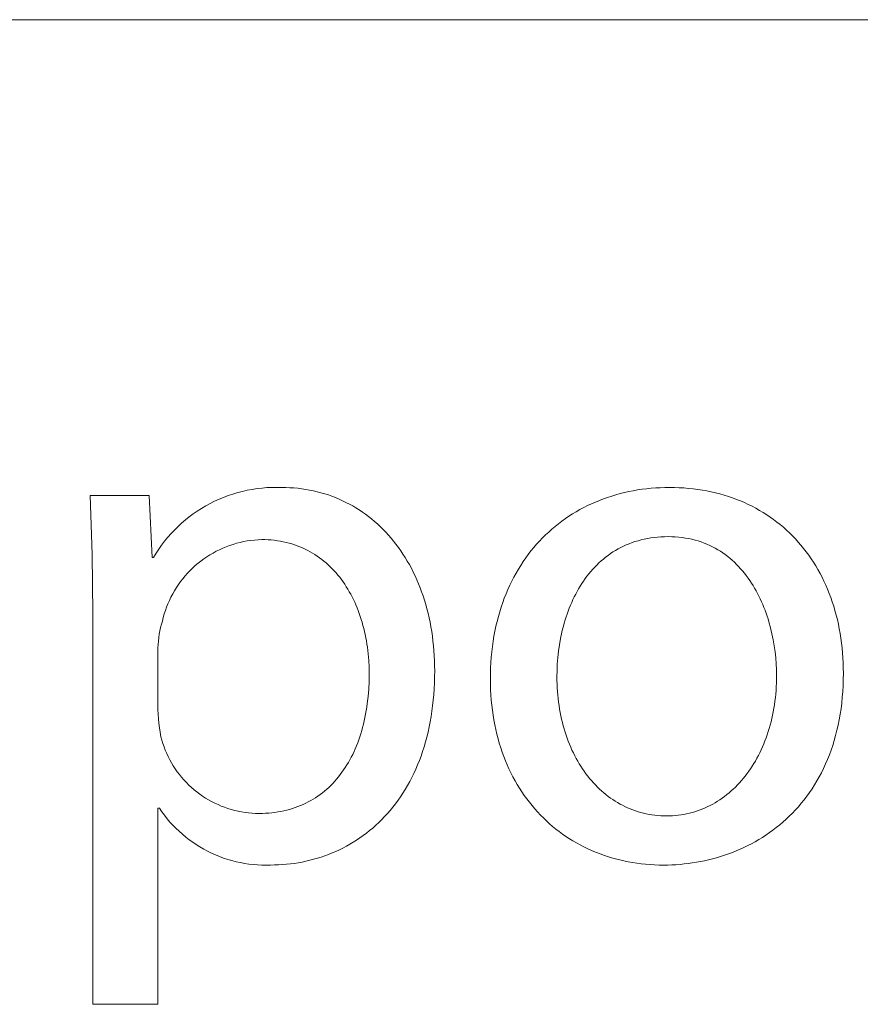
# Model space of a CAD drawing. Units: millimetres. Extents: x -11859 to -7829, y 26780 to 29596.
# Drawn here: x -8006 to -7961, y 27177 to 27230 of the extents above; entities that cross this region are included whole.
import ezdxf

# ---------------------------------------------------------------- set-up
doc = ezdxf.new("R2010")
doc.units = ezdxf.units.MM
doc.header["$MEASUREMENT"] = 0
doc.layers.add('Domyślny', color=7, linetype='Continuous', true_color=0x000000)

msp = doc.modelspace()

# ---------------------------------------------------------------- linework, layer by layer
at = {"layer": 'Domyślny', "color": 18, "lineweight": 15, "true_color": 0x000000}
for p, q in [((-7832.996, 27230.394), (-9352.233, 27230.394)), ((-7994.508, 27204.752), (-7994.252, 27204.828)), ((-7994.252, 27204.828), (-7993.992, 27204.896)), ((-7993.992, 27204.896), (-7993.731, 27204.955)), ((-7993.731, 27204.955), (-7993.468, 27205.004)), ((-7993.468, 27205.004), (-7993.203, 27205.044)), ((-7993.203, 27205.044), (-7992.937, 27205.075)), ((-7992.937, 27205.075), (-7992.67, 27205.097)), ((-7992.67, 27205.097), (-7992.403, 27205.109)), ((-7992.403, 27205.109), (-7992.135, 27205.112)), ((-7992.135, 27205.112), (-7991.867, 27205.106)), ((-7991.867, 27205.106), (-7991.647, 27205.103)), ((-7991.647, 27205.103), (-7991.428, 27205.094)), ((-7991.428, 27205.094), (-7991.211, 27205.08)), ((-7991.211, 27205.08), (-7990.996, 27205.06)), ((-7990.996, 27205.06), (-7990.783, 27205.034)), ((-7990.783, 27205.034), (-7990.572, 27205.003)), ((-7990.572, 27205.003), (-7990.363, 27204.966)), ((-7990.363, 27204.966), (-7990.156, 27204.923)), ((-7990.156, 27204.923), (-7989.951, 27204.875)), ((-7989.951, 27204.875), (-7989.748, 27204.822)), ((-7989.748, 27204.822), (-7989.548, 27204.763)), ((-7973.572, 27204.771), (-7973.34, 27204.829)), ((-7973.34, 27204.829), (-7973.105, 27204.881)), ((-7973.105, 27204.881), (-7972.868, 27204.928)), ((-7972.868, 27204.928), (-7972.629, 27204.969)), ((-7972.629, 27204.969), (-7972.388, 27205.005)), ((-7972.388, 27205.005), (-7972.145, 27205.035)), ((-7972.145, 27205.035), (-7971.899, 27205.06)), ((-7971.899, 27205.06), (-7971.652, 27205.08)), ((-7971.652, 27205.08), (-7971.403, 27205.094)), ((-7971.403, 27205.094), (-7971.152, 27205.102)), ((-7971.152, 27205.102), (-7970.899, 27205.105)), ((-7970.899, 27205.105), (-7970.637, 27205.102)), ((-7970.637, 27205.102), (-7970.379, 27205.093)), ((-7970.379, 27205.093), (-7970.122, 27205.078)), ((-7970.122, 27205.078), (-7969.869, 27205.058)), ((-7969.869, 27205.058), (-7969.619, 27205.031)), ((-7969.619, 27205.031), (-7969.371, 27204.999)), ((-7969.371, 27204.999), (-7969.126, 27204.962)), ((-7969.126, 27204.962), (-7968.885, 27204.918)), ((-7968.885, 27204.918), (-7968.646, 27204.869)), ((-7968.646, 27204.869), (-7968.411, 27204.815)), ((-8002.123, 27201.476), (-8002.228, 27204.663)), ((-8002.228, 27204.663), (-7999.047, 27204.663)), ((-7999.047, 27204.663), (-7998.873, 27201.321)), ((-7995.742, 27204.237), (-7995.503, 27204.357)), ((-7995.503, 27204.357), (-7995.26, 27204.469)), ((-7995.26, 27204.469), (-7995.012, 27204.572)), ((-7995.012, 27204.572), (-7994.762, 27204.666)), ((-7994.762, 27204.666), (-7994.508, 27204.752)), ((-7989.548, 27204.763), (-7989.35, 27204.699)), ((-7989.35, 27204.699), (-7989.155, 27204.63)), ((-7989.155, 27204.63), (-7988.961, 27204.555)), ((-7988.961, 27204.555), (-7988.771, 27204.475)), ((-7988.771, 27204.475), (-7988.583, 27204.391)), ((-7988.583, 27204.391), (-7988.397, 27204.301)), ((-7988.397, 27204.301), (-7988.214, 27204.206)), ((-7975.125, 27204.222), (-7974.911, 27204.316)), ((-7974.911, 27204.316), (-7974.695, 27204.405)), ((-7974.695, 27204.405), (-7974.476, 27204.489)), ((-7974.476, 27204.489), (-7974.254, 27204.567)), ((-7974.254, 27204.567), (-7974.029, 27204.641)), ((-7974.029, 27204.641), (-7973.802, 27204.709)), ((-7973.802, 27204.709), (-7973.572, 27204.771)), ((-7968.411, 27204.815), (-7968.178, 27204.755)), ((-7968.178, 27204.755), (-7967.949, 27204.69)), ((-7967.949, 27204.69), (-7967.723, 27204.619)), ((-7967.723, 27204.619), (-7967.5, 27204.544)), ((-7967.5, 27204.544), (-7967.281, 27204.462)), ((-7967.281, 27204.462), (-7967.065, 27204.376)), ((-7967.065, 27204.376), (-7966.852, 27204.284)), ((-7996.654, 27203.677), (-7996.434, 27203.829)), ((-7996.434, 27203.829), (-7996.208, 27203.973)), ((-7996.208, 27203.973), (-7995.978, 27204.109)), ((-7995.978, 27204.109), (-7995.742, 27204.237)), ((-7988.214, 27204.206), (-7988.034, 27204.105)), ((-7988.034, 27204.105), (-7987.857, 27204.001)), ((-7987.857, 27204.001), (-7987.682, 27203.891)), ((-7987.682, 27203.891), (-7987.51, 27203.776)), ((-7987.51, 27203.776), (-7987.341, 27203.656)), ((-7976.147, 27203.674), (-7975.949, 27203.794)), ((-7975.949, 27203.794), (-7975.748, 27203.909)), ((-7975.748, 27203.909), (-7975.543, 27204.018)), ((-7975.543, 27204.018), (-7975.335, 27204.123)), ((-7975.335, 27204.123), (-7975.125, 27204.222)), ((-7966.852, 27204.284), (-7966.643, 27204.188)), ((-7966.643, 27204.188), (-7966.437, 27204.086)), ((-7966.437, 27204.086), (-7966.234, 27203.979)), ((-7966.234, 27203.979), (-7966.036, 27203.868)), ((-7966.036, 27203.868), (-7965.841, 27203.751)), ((-7997.282, 27203.176), (-7997.078, 27203.35)), ((-7997.078, 27203.35), (-7996.869, 27203.517)), ((-7996.869, 27203.517), (-7996.654, 27203.677)), ((-7987.341, 27203.656), (-7987.176, 27203.532)), ((-7987.176, 27203.532), (-7987.013, 27203.403)), ((-7987.013, 27203.403), (-7986.853, 27203.269)), ((-7986.853, 27203.269), (-7986.696, 27203.131)), ((-7976.905, 27203.146), (-7976.721, 27203.286)), ((-7976.721, 27203.286), (-7976.533, 27203.42)), ((-7976.533, 27203.42), (-7976.342, 27203.55)), ((-7976.342, 27203.55), (-7976.147, 27203.674)), ((-7965.841, 27203.751), (-7965.649, 27203.629)), ((-7965.649, 27203.629), (-7965.461, 27203.503)), ((-7965.461, 27203.503), (-7965.277, 27203.372)), ((-7965.277, 27203.372), (-7965.097, 27203.236)), ((-7965.097, 27203.236), (-7964.921, 27203.096)), ((-7997.854, 27202.612), (-7997.669, 27202.806)), ((-7997.669, 27202.806), (-7997.479, 27202.994)), ((-7997.479, 27202.994), (-7997.282, 27203.176)), ((-7986.696, 27203.131), (-7986.543, 27202.988)), ((-7986.543, 27202.988), (-7986.393, 27202.841)), ((-7986.393, 27202.841), (-7986.246, 27202.689)), ((-7986.246, 27202.689), (-7986.102, 27202.532)), ((-7977.606, 27202.539), (-7977.437, 27202.698)), ((-7977.437, 27202.698), (-7977.263, 27202.852)), ((-7977.263, 27202.852), (-7977.086, 27203.002)), ((-7977.086, 27203.002), (-7976.905, 27203.146)), ((-7964.921, 27203.096), (-7964.748, 27202.951)), ((-7964.748, 27202.951), (-7964.58, 27202.801)), ((-7964.58, 27202.801), (-7964.415, 27202.647)), ((-7998.363, 27201.992), (-7998.201, 27202.204)), ((-7998.201, 27202.204), (-7998.031, 27202.411)), ((-7998.031, 27202.411), (-7997.854, 27202.612)), ((-7993.93, 27202.177), (-7994.123, 27202.135)), ((-7993.737, 27202.213), (-7993.93, 27202.177)), ((-7993.542, 27202.242), (-7993.737, 27202.213)), ((-7993.347, 27202.264), (-7993.542, 27202.242)), ((-7993.151, 27202.279), (-7993.347, 27202.264)), ((-7992.954, 27202.288), (-7993.151, 27202.279)), ((-7992.78, 27202.285), (-7992.954, 27202.288)), ((-7992.608, 27202.278), (-7992.78, 27202.285)), ((-7992.439, 27202.266), (-7992.608, 27202.278)), ((-7992.272, 27202.249), (-7992.439, 27202.266)), ((-7992.108, 27202.228), (-7992.272, 27202.249)), ((-7991.946, 27202.202), (-7992.108, 27202.228)), ((-7991.787, 27202.171), (-7991.946, 27202.202)), ((-7991.63, 27202.136), (-7991.787, 27202.171)), ((-7986.102, 27202.532), (-7985.962, 27202.372)), ((-7985.962, 27202.372), (-7985.826, 27202.206)), ((-7985.826, 27202.206), (-7985.693, 27202.037)), ((-7978.091, 27202.033), (-7977.934, 27202.207)), ((-7977.934, 27202.207), (-7977.772, 27202.375)), ((-7977.772, 27202.375), (-7977.606, 27202.539)), ((-7972.771, 27202.179), (-7972.932, 27202.124)), ((-7972.607, 27202.229), (-7972.771, 27202.179)), ((-7972.44, 27202.274), (-7972.607, 27202.229)), ((-7972.269, 27202.314), (-7972.44, 27202.274)), ((-7972.095, 27202.348), (-7972.269, 27202.314)), ((-7971.918, 27202.378), (-7972.095, 27202.348)), ((-7971.737, 27202.403), (-7971.918, 27202.378)), ((-7971.553, 27202.422), (-7971.737, 27202.403)), ((-7971.365, 27202.436), (-7971.553, 27202.422)), ((-7971.174, 27202.445), (-7971.365, 27202.436)), ((-7970.98, 27202.447), (-7971.174, 27202.445)), ((-7970.785, 27202.444), (-7970.98, 27202.447)), ((-7970.593, 27202.435), (-7970.785, 27202.444)), ((-7970.405, 27202.42), (-7970.593, 27202.435)), ((-7970.221, 27202.4), (-7970.405, 27202.42)), ((-7970.041, 27202.373), (-7970.221, 27202.4)), ((-7969.864, 27202.341), (-7970.041, 27202.373)), ((-7969.691, 27202.304), (-7969.864, 27202.341)), ((-7969.522, 27202.261), (-7969.691, 27202.304)), ((-7969.355, 27202.213), (-7969.522, 27202.261)), ((-7969.193, 27202.16), (-7969.355, 27202.213)), ((-7969.034, 27202.102), (-7969.193, 27202.16)), ((-7964.415, 27202.647), (-7964.255, 27202.488)), ((-7964.255, 27202.488), (-7964.098, 27202.325)), ((-7964.098, 27202.325), (-7963.946, 27202.157)), ((-7963.946, 27202.157), (-7963.798, 27201.986)), ((-7998.666, 27201.55), (-7998.519, 27201.773)), ((-7998.519, 27201.773), (-7998.363, 27201.992)), ((-7995.41, 27201.656), (-7995.583, 27201.562)), ((-7995.234, 27201.743), (-7995.41, 27201.656)), ((-7995.054, 27201.824), (-7995.234, 27201.743)), ((-7994.873, 27201.899), (-7995.054, 27201.824)), ((-7994.688, 27201.968), (-7994.873, 27201.899)), ((-7994.502, 27202.03), (-7994.688, 27201.968)), ((-7994.313, 27202.086), (-7994.502, 27202.03)), ((-7994.123, 27202.135), (-7994.313, 27202.086)), ((-7991.475, 27202.097), (-7991.63, 27202.136)), ((-7991.324, 27202.053), (-7991.475, 27202.097)), ((-7991.174, 27202.006), (-7991.324, 27202.053)), ((-7991.028, 27201.953), (-7991.174, 27202.006)), ((-7990.884, 27201.897), (-7991.028, 27201.953)), ((-7990.742, 27201.837), (-7990.884, 27201.897)), ((-7990.603, 27201.773), (-7990.742, 27201.837)), ((-7990.467, 27201.704), (-7990.603, 27201.773)), ((-7990.333, 27201.632), (-7990.467, 27201.704)), ((-7990.202, 27201.556), (-7990.333, 27201.632)), ((-7985.693, 27202.037), (-7985.563, 27201.863)), ((-7985.563, 27201.863), (-7985.437, 27201.686)), ((-7985.437, 27201.686), (-7985.315, 27201.504)), ((-7978.54, 27201.485), (-7978.394, 27201.672)), ((-7978.394, 27201.672), (-7978.245, 27201.855)), ((-7978.245, 27201.855), (-7978.091, 27202.033)), ((-7973.826, 27201.702), (-7973.964, 27201.617)), ((-7973.686, 27201.783), (-7973.826, 27201.702)), ((-7973.541, 27201.86), (-7973.686, 27201.783)), ((-7973.394, 27201.933), (-7973.541, 27201.86)), ((-7973.243, 27202.001), (-7973.394, 27201.933)), ((-7973.089, 27202.065), (-7973.243, 27202.001)), ((-7972.932, 27202.124), (-7973.089, 27202.065)), ((-7968.878, 27202.039), (-7969.034, 27202.102)), ((-7968.726, 27201.972), (-7968.878, 27202.039)), ((-7968.578, 27201.899), (-7968.726, 27201.972)), ((-7968.433, 27201.823), (-7968.578, 27201.899)), ((-7968.291, 27201.741), (-7968.433, 27201.823)), ((-7968.153, 27201.656), (-7968.291, 27201.741)), ((-7968.018, 27201.566), (-7968.153, 27201.656)), ((-7963.798, 27201.986), (-7963.654, 27201.81)), ((-7963.654, 27201.81), (-7963.514, 27201.629)), ((-7963.514, 27201.629), (-7963.378, 27201.445)), ((-8002.08, 27198.288), (-8002.123, 27201.476)), ((-7998.873, 27201.321), (-7998.806, 27201.321)), ((-7998.806, 27201.321), (-7998.666, 27201.55)), ((-7996.239, 27201.13), (-7996.394, 27201.007)), ((-7996.081, 27201.246), (-7996.239, 27201.13)), ((-7995.919, 27201.357), (-7996.081, 27201.246)), ((-7995.752, 27201.463), (-7995.919, 27201.357)), ((-7995.583, 27201.562), (-7995.752, 27201.463)), ((-7990.073, 27201.476), (-7990.202, 27201.556)), ((-7989.947, 27201.393), (-7990.073, 27201.476)), ((-7989.824, 27201.306), (-7989.947, 27201.393)), ((-7989.704, 27201.215), (-7989.824, 27201.306)), ((-7989.586, 27201.121), (-7989.704, 27201.215)), ((-7989.47, 27201.024), (-7989.586, 27201.121)), ((-7985.315, 27201.504), (-7985.196, 27201.317)), ((-7985.196, 27201.317), (-7985.081, 27201.127)), ((-7985.081, 27201.127), (-7984.97, 27200.933)), ((-7978.949, 27200.894), (-7978.817, 27201.096)), ((-7978.817, 27201.096), (-7978.68, 27201.293)), ((-7978.68, 27201.293), (-7978.54, 27201.485)), ((-7974.604, 27201.133), (-7974.722, 27201.025)), ((-7974.482, 27201.237), (-7974.604, 27201.133)), ((-7974.357, 27201.338), (-7974.482, 27201.237)), ((-7974.229, 27201.435), (-7974.357, 27201.338)), ((-7974.098, 27201.528), (-7974.229, 27201.435)), ((-7973.964, 27201.617), (-7974.098, 27201.528)), ((-7967.886, 27201.473), (-7968.018, 27201.566)), ((-7967.758, 27201.375), (-7967.886, 27201.473)), ((-7967.633, 27201.274), (-7967.758, 27201.375)), ((-7967.511, 27201.169), (-7967.633, 27201.274)), ((-7967.393, 27201.06), (-7967.511, 27201.169)), ((-7963.378, 27201.445), (-7963.247, 27201.256)), ((-7963.247, 27201.256), (-7963.12, 27201.064)), ((-7996.83, 27200.61), (-7996.965, 27200.468)), ((-7996.689, 27200.748), (-7996.83, 27200.61)), ((-7996.544, 27200.88), (-7996.689, 27200.748)), ((-7996.394, 27201.007), (-7996.544, 27200.88)), ((-7989.358, 27200.923), (-7989.47, 27201.024)), ((-7989.248, 27200.819), (-7989.358, 27200.923)), ((-7989.14, 27200.711), (-7989.248, 27200.819)), ((-7989.036, 27200.6), (-7989.14, 27200.711)), ((-7988.934, 27200.487), (-7989.036, 27200.6)), ((-7984.97, 27200.933), (-7984.863, 27200.735)), ((-7984.863, 27200.735), (-7984.76, 27200.533)), ((-7979.199, 27200.478), (-7979.076, 27200.688)), ((-7979.076, 27200.688), (-7978.949, 27200.894)), ((-7975.164, 27200.56), (-7975.267, 27200.435)), ((-7975.058, 27200.681), (-7975.164, 27200.56)), ((-7974.949, 27200.799), (-7975.058, 27200.681)), ((-7974.837, 27200.914), (-7974.949, 27200.799)), ((-7974.722, 27201.025), (-7974.837, 27200.914)), ((-7967.278, 27200.948), (-7967.393, 27201.06)), ((-7967.166, 27200.832), (-7967.278, 27200.948)), ((-7967.057, 27200.713), (-7967.166, 27200.832)), ((-7966.952, 27200.592), (-7967.057, 27200.713)), ((-7966.85, 27200.467), (-7966.952, 27200.592)), ((-7963.12, 27201.064), (-7962.998, 27200.867)), ((-7962.998, 27200.867), (-7962.88, 27200.666)), ((-7962.88, 27200.666), (-7962.767, 27200.462)), ((-7997.222, 27200.17), (-7997.342, 27200.014)), ((-7997.096, 27200.321), (-7997.222, 27200.17)), ((-7996.965, 27200.468), (-7997.096, 27200.321)), ((-7988.835, 27200.37), (-7988.934, 27200.487)), ((-7988.738, 27200.25), (-7988.835, 27200.37)), ((-7988.645, 27200.127), (-7988.738, 27200.25)), ((-7988.554, 27200.001), (-7988.645, 27200.127)), ((-7984.76, 27200.533), (-7984.661, 27200.327)), ((-7984.661, 27200.327), (-7984.566, 27200.117)), ((-7984.566, 27200.117), (-7984.475, 27199.903)), ((-7979.539, 27199.819), (-7979.431, 27200.043)), ((-7979.431, 27200.043), (-7979.317, 27200.263)), ((-7979.317, 27200.263), (-7979.199, 27200.478)), ((-7975.556, 27200.045), (-7975.646, 27199.909)), ((-7975.463, 27200.178), (-7975.556, 27200.045)), ((-7975.366, 27200.308), (-7975.463, 27200.178)), ((-7975.267, 27200.435), (-7975.366, 27200.308)), ((-7966.751, 27200.339), (-7966.85, 27200.467)), ((-7966.655, 27200.208), (-7966.751, 27200.339)), ((-7966.562, 27200.075), (-7966.655, 27200.208)), ((-7966.472, 27199.939), (-7966.562, 27200.075)), ((-7962.767, 27200.462), (-7962.658, 27200.253)), ((-7962.658, 27200.253), (-7962.554, 27200.041)), ((-7962.554, 27200.041), (-7962.454, 27199.825)), ((-7997.669, 27199.523), (-7997.767, 27199.353)), ((-7997.566, 27199.691), (-7997.669, 27199.523)), ((-7997.457, 27199.854), (-7997.566, 27199.691)), ((-7997.342, 27200.014), (-7997.457, 27199.854)), ((-7988.466, 27199.873), (-7988.554, 27200.001)), ((-7988.38, 27199.742), (-7988.466, 27199.873)), ((-7988.298, 27199.608), (-7988.38, 27199.742)), ((-7988.218, 27199.471), (-7988.298, 27199.608)), ((-7984.475, 27199.903), (-7984.389, 27199.686)), ((-7984.389, 27199.686), (-7984.306, 27199.465)), ((-7979.742, 27199.358), (-7979.643, 27199.59)), ((-7979.643, 27199.59), (-7979.539, 27199.819)), ((-7975.818, 27199.63), (-7975.899, 27199.487)), ((-7975.734, 27199.771), (-7975.818, 27199.63)), ((-7975.646, 27199.909), (-7975.734, 27199.771)), ((-7966.385, 27199.801), (-7966.472, 27199.939)), ((-7966.302, 27199.661), (-7966.385, 27199.801)), ((-7966.221, 27199.518), (-7966.302, 27199.661)), ((-7966.143, 27199.373), (-7966.221, 27199.518)), ((-7962.454, 27199.825), (-7962.359, 27199.605)), ((-7962.359, 27199.605), (-7962.269, 27199.381)), ((-7997.944, 27199.001), (-7998.023, 27198.821)), ((-7997.858, 27199.178), (-7997.944, 27199.001)), ((-7997.767, 27199.353), (-7997.858, 27199.178)), ((-7988.141, 27199.332), (-7988.218, 27199.471)), ((-7988.066, 27199.191), (-7988.141, 27199.332)), ((-7987.995, 27199.047), (-7988.066, 27199.191)), ((-7987.926, 27198.9), (-7987.995, 27199.047)), ((-7984.306, 27199.465), (-7984.228, 27199.24)), ((-7984.228, 27199.24), (-7984.154, 27199.012)), ((-7984.154, 27199.012), (-7984.084, 27198.78)), ((-7979.924, 27198.878), (-7979.835, 27199.12)), ((-7979.835, 27199.12), (-7979.742, 27199.358)), ((-7976.124, 27199.044), (-7976.194, 27198.892)), ((-7976.052, 27199.194), (-7976.124, 27199.044)), ((-7975.977, 27199.342), (-7976.052, 27199.194)), ((-7975.899, 27199.487), (-7975.977, 27199.342)), ((-7966.069, 27199.227), (-7966.143, 27199.373)), ((-7965.997, 27199.078), (-7966.069, 27199.227)), ((-7965.929, 27198.928), (-7965.997, 27199.078)), ((-7962.269, 27199.381), (-7962.184, 27199.154)), ((-7962.184, 27199.154), (-7962.103, 27198.923)), ((-7998.162, 27198.453), (-7998.222, 27198.266)), ((-7998.096, 27198.638), (-7998.162, 27198.453)), ((-7998.023, 27198.821), (-7998.096, 27198.638)), ((-7987.86, 27198.752), (-7987.926, 27198.9)), ((-7987.797, 27198.601), (-7987.86, 27198.752)), ((-7987.737, 27198.448), (-7987.797, 27198.601)), ((-7987.68, 27198.292), (-7987.737, 27198.448)), ((-7984.084, 27198.78), (-7984.019, 27198.545)), ((-7984.019, 27198.545), (-7983.958, 27198.306)), ((-7980.085, 27198.382), (-7980.007, 27198.632)), ((-7980.007, 27198.632), (-7979.924, 27198.878)), ((-7976.323, 27198.582), (-7976.384, 27198.424)), ((-7976.26, 27198.738), (-7976.323, 27198.582)), ((-7976.194, 27198.892), (-7976.26, 27198.738)), ((-7965.863, 27198.776), (-7965.929, 27198.928)), ((-7965.8, 27198.622), (-7965.863, 27198.776)), ((-7965.74, 27198.467), (-7965.8, 27198.622)), ((-7965.683, 27198.311), (-7965.74, 27198.467)), ((-7962.103, 27198.923), (-7962.027, 27198.689)), ((-7962.027, 27198.689), (-7961.957, 27198.451)), ((-7961.957, 27198.451), (-7961.891, 27198.21)), ((-8002.08, 27177.164), (-8002.08, 27198.288)), ((-7998.276, 27198.077), (-7998.323, 27197.886)), ((-7998.222, 27198.266), (-7998.276, 27198.077)), ((-7987.625, 27198.135), (-7987.68, 27198.292)), ((-7987.574, 27197.976), (-7987.625, 27198.135)), ((-7987.525, 27197.815), (-7987.574, 27197.976)), ((-7983.958, 27198.306), (-7983.902, 27198.064)), ((-7983.902, 27198.064), (-7983.851, 27197.818)), ((-7980.225, 27197.868), (-7980.158, 27198.127)), ((-7980.158, 27198.127), (-7980.085, 27198.382)), ((-7976.547, 27197.941), (-7976.596, 27197.777)), ((-7976.495, 27198.104), (-7976.547, 27197.941)), ((-7976.441, 27198.265), (-7976.495, 27198.104)), ((-7976.384, 27198.424), (-7976.441, 27198.265)), ((-7965.629, 27198.154), (-7965.683, 27198.311)), ((-7965.578, 27197.996), (-7965.629, 27198.154)), ((-7965.529, 27197.837), (-7965.578, 27197.996)), ((-7961.891, 27198.21), (-7961.83, 27197.966)), ((-7961.83, 27197.966), (-7961.774, 27197.718)), ((-7998.418, 27197.53), (-7998.457, 27197.35)), ((-7998.373, 27197.709), (-7998.418, 27197.53)), ((-7998.323, 27197.886), (-7998.373, 27197.709)), ((-7987.479, 27197.652), (-7987.525, 27197.815)), ((-7987.436, 27197.487), (-7987.479, 27197.652)), ((-7987.396, 27197.321), (-7987.436, 27197.487)), ((-7983.851, 27197.818), (-7983.804, 27197.57)), ((-7983.804, 27197.57), (-7983.762, 27197.317)), ((-7980.344, 27197.337), (-7980.287, 27197.605)), ((-7980.287, 27197.605), (-7980.225, 27197.868)), ((-7976.684, 27197.446), (-7976.724, 27197.278)), ((-7976.641, 27197.612), (-7976.684, 27197.446)), ((-7976.596, 27197.777), (-7976.641, 27197.612)), ((-7965.44, 27197.516), (-7965.529, 27197.837)), ((-7965.363, 27197.193), (-7965.44, 27197.516)), ((-7961.774, 27197.718), (-7961.724, 27197.467)), ((-7961.724, 27197.467), (-7961.678, 27197.212)), ((-7998.517, 27196.987), (-7998.539, 27196.804)), ((-7998.49, 27197.169), (-7998.517, 27196.987)), ((-7998.457, 27197.35), (-7998.49, 27197.169)), ((-7987.359, 27197.152), (-7987.396, 27197.321)), ((-7987.325, 27196.983), (-7987.359, 27197.152)), ((-7987.293, 27196.811), (-7987.325, 27196.983)), ((-7983.762, 27197.317), (-7983.724, 27197.062)), ((-7983.724, 27197.062), (-7983.692, 27196.804)), ((-7980.439, 27196.79), (-7980.394, 27197.066)), ((-7980.394, 27197.066), (-7980.344, 27197.337)), ((-7976.796, 27196.94), (-7976.856, 27196.598)), ((-7976.724, 27197.278), (-7976.796, 27196.94)), ((-7965.296, 27196.869), (-7965.363, 27197.193)), ((-7965.24, 27196.544), (-7965.296, 27196.869)), ((-7961.678, 27197.212), (-7961.638, 27196.954)), ((-7961.638, 27196.954), (-7961.603, 27196.694)), ((-7998.554, 27196.62), (-7998.564, 27196.436)), ((-7998.564, 27196.436), (-7998.564, 27193.095)), ((-7998.539, 27196.804), (-7998.554, 27196.62)), ((-7987.265, 27196.638), (-7987.293, 27196.811)), ((-7987.239, 27196.464), (-7987.265, 27196.638)), ((-7987.198, 27196.112), (-7987.239, 27196.464)), ((-7983.692, 27196.804), (-7983.664, 27196.542)), ((-7983.664, 27196.542), (-7983.641, 27196.277)), ((-7980.512, 27196.226), (-7980.478, 27196.51)), ((-7980.478, 27196.51), (-7980.439, 27196.79)), ((-7976.856, 27196.598), (-7976.905, 27196.254)), ((-7965.194, 27196.219), (-7965.24, 27196.544)), ((-7961.603, 27196.694), (-7961.573, 27196.43)), ((-7961.573, 27196.43), (-7961.549, 27196.163)), ((-7987.167, 27195.754), (-7987.198, 27196.112)), ((-7983.641, 27196.277), (-7983.623, 27196.009)), ((-7983.623, 27196.009), (-7983.611, 27195.739)), ((-7980.561, 27195.645), (-7980.539, 27195.937)), ((-7980.539, 27195.937), (-7980.512, 27196.226)), ((-7976.943, 27195.908), (-7976.97, 27195.56)), ((-7976.905, 27196.254), (-7976.943, 27195.908)), ((-7965.159, 27195.896), (-7965.194, 27196.219)), ((-7965.135, 27195.576), (-7965.159, 27195.896)), ((-7961.549, 27196.163), (-7961.529, 27195.893)), ((-7961.529, 27195.893), (-7961.516, 27195.62)), ((-7987.149, 27195.393), (-7987.167, 27195.754)), ((-7987.143, 27195.027), (-7987.149, 27195.393)), ((-7983.611, 27195.739), (-7983.603, 27195.465)), ((-7983.603, 27195.465), (-7983.6, 27195.188)), ((-7980.586, 27195.048), (-7980.576, 27195.349)), ((-7980.576, 27195.349), (-7980.561, 27195.645)), ((-7976.97, 27195.56), (-7976.987, 27195.212)), ((-7965.12, 27195.258), (-7965.135, 27195.576)), ((-7965.115, 27194.945), (-7965.12, 27195.258)), ((-7961.516, 27195.62), (-7961.507, 27195.345)), ((-7961.507, 27195.345), (-7961.505, 27195.066)), ((-7987.15, 27194.612), (-7987.143, 27195.027)), ((-7983.603, 27194.862), (-7983.613, 27194.541)), ((-7983.6, 27195.188), (-7983.603, 27194.862)), ((-7980.589, 27194.744), (-7980.586, 27195.048)), ((-7980.586, 27194.456), (-7980.589, 27194.744)), ((-7976.987, 27195.212), (-7976.992, 27194.865)), ((-7976.992, 27194.865), (-7976.99, 27194.665)), ((-7965.122, 27194.537), (-7965.117, 27194.74)), ((-7965.117, 27194.74), (-7965.115, 27194.945)), ((-7961.508, 27194.731), (-7961.519, 27194.401)), ((-7961.505, 27195.066), (-7961.508, 27194.731)), ((-7987.201, 27193.808), (-7987.169, 27194.206)), ((-7987.169, 27194.206), (-7987.15, 27194.612)), ((-7983.628, 27194.225), (-7983.649, 27193.914)), ((-7983.613, 27194.541), (-7983.628, 27194.225)), ((-7980.577, 27194.171), (-7980.586, 27194.456)), ((-7976.99, 27194.665), (-7976.985, 27194.467)), ((-7976.985, 27194.467), (-7976.976, 27194.27)), ((-7976.976, 27194.27), (-7976.963, 27194.075)), ((-7965.144, 27194.137), (-7965.131, 27194.336)), ((-7965.131, 27194.336), (-7965.122, 27194.537)), ((-7961.519, 27194.401), (-7961.537, 27194.077)), ((-7987.245, 27193.42), (-7987.201, 27193.808)), ((-7983.649, 27193.914), (-7983.677, 27193.608)), ((-7980.562, 27193.889), (-7980.577, 27194.171)), ((-7980.541, 27193.612), (-7980.562, 27193.889)), ((-7976.963, 27194.075), (-7976.947, 27193.882)), ((-7976.947, 27193.882), (-7976.928, 27193.69)), ((-7976.928, 27193.69), (-7976.905, 27193.5)), ((-7965.204, 27193.55), (-7965.181, 27193.744)), ((-7965.181, 27193.744), (-7965.161, 27193.939)), ((-7965.161, 27193.939), (-7965.144, 27194.137)), ((-7961.562, 27193.76), (-7961.594, 27193.448)), ((-7961.537, 27194.077), (-7961.562, 27193.76)), ((-7987.301, 27193.041), (-7987.271, 27193.229)), ((-7987.271, 27193.229), (-7987.245, 27193.42)), ((-7983.71, 27193.307), (-7983.748, 27193.012)), ((-7983.677, 27193.608), (-7983.71, 27193.307)), ((-7980.515, 27193.337), (-7980.541, 27193.612)), ((-7980.483, 27193.066), (-7980.515, 27193.337)), ((-7976.905, 27193.5), (-7976.879, 27193.313)), ((-7976.879, 27193.313), (-7976.85, 27193.127)), ((-7976.85, 27193.127), (-7976.817, 27192.943)), ((-7965.295, 27192.982), (-7965.261, 27193.17)), ((-7965.261, 27193.17), (-7965.231, 27193.359)), ((-7965.231, 27193.359), (-7965.204, 27193.55)), ((-7961.632, 27193.142), (-7961.677, 27192.842)), ((-7961.594, 27193.448), (-7961.632, 27193.142)), ((-7998.564, 27193.095), (-7998.556, 27192.849)), ((-7998.556, 27192.849), (-7998.54, 27192.604)), ((-7998.54, 27192.604), (-7998.517, 27192.36)), ((-7987.409, 27192.491), (-7987.37, 27192.672)), ((-7987.37, 27192.672), (-7987.334, 27192.855)), ((-7987.334, 27192.855), (-7987.301, 27193.041)), ((-7983.793, 27192.722), (-7983.843, 27192.437)), ((-7983.748, 27193.012), (-7983.793, 27192.722)), ((-7980.446, 27192.799), (-7980.483, 27193.066)), ((-7980.403, 27192.536), (-7980.446, 27192.799)), ((-7976.817, 27192.943), (-7976.781, 27192.761)), ((-7976.781, 27192.761), (-7976.741, 27192.581)), ((-7976.741, 27192.581), (-7976.699, 27192.404)), ((-7965.416, 27192.434), (-7965.372, 27192.615)), ((-7965.372, 27192.615), (-7965.332, 27192.797)), ((-7965.332, 27192.797), (-7965.295, 27192.982)), ((-7961.677, 27192.842), (-7961.729, 27192.547)), ((-7998.517, 27192.36), (-7998.486, 27192.116)), ((-7998.486, 27192.116), (-7998.448, 27191.873)), ((-7987.544, 27191.963), (-7987.496, 27192.136)), ((-7987.496, 27192.136), (-7987.451, 27192.312)), ((-7987.451, 27192.312), (-7987.409, 27192.491)), ((-7983.898, 27192.157), (-7983.959, 27191.883)), ((-7983.843, 27192.437), (-7983.898, 27192.157)), ((-7980.354, 27192.276), (-7980.403, 27192.536)), ((-7980.3, 27192.02), (-7980.354, 27192.276)), ((-7976.699, 27192.404), (-7976.653, 27192.228)), ((-7976.653, 27192.228), (-7976.604, 27192.055)), ((-7976.604, 27192.055), (-7976.552, 27191.884)), ((-7965.566, 27191.907), (-7965.513, 27192.08)), ((-7965.513, 27192.08), (-7965.463, 27192.256)), ((-7965.463, 27192.256), (-7965.416, 27192.434)), ((-7961.787, 27192.259), (-7961.851, 27191.976)), ((-7961.729, 27192.547), (-7961.787, 27192.259)), ((-7998.448, 27191.873), (-7998.403, 27191.632)), ((-7998.403, 27191.632), (-7998.354, 27191.447)), ((-7987.706, 27191.46), (-7987.649, 27191.625)), ((-7987.649, 27191.625), (-7987.595, 27191.793)), ((-7987.595, 27191.793), (-7987.544, 27191.963)), ((-7984.024, 27191.613), (-7984.096, 27191.349)), ((-7983.959, 27191.883), (-7984.024, 27191.613)), ((-7980.241, 27191.767), (-7980.3, 27192.02)), ((-7980.176, 27191.519), (-7980.241, 27191.767)), ((-7980.106, 27191.274), (-7980.176, 27191.519)), ((-7976.552, 27191.884), (-7976.497, 27191.716)), ((-7976.497, 27191.716), (-7976.439, 27191.55)), ((-7976.439, 27191.55), (-7976.378, 27191.386)), ((-7965.744, 27191.402), (-7965.682, 27191.568)), ((-7965.682, 27191.568), (-7965.623, 27191.736)), ((-7965.623, 27191.736), (-7965.566, 27191.907)), ((-7961.921, 27191.699), (-7961.998, 27191.428)), ((-7961.851, 27191.976), (-7961.921, 27191.699)), ((-7998.354, 27191.447), (-7998.297, 27191.265)), ((-7998.297, 27191.265), (-7998.235, 27191.084)), ((-7998.235, 27191.084), (-7998.166, 27190.906)), ((-7987.962, 27190.828), (-7987.894, 27190.981)), ((-7987.894, 27190.981), (-7987.828, 27191.138)), ((-7987.828, 27191.138), (-7987.765, 27191.298)), ((-7987.765, 27191.298), (-7987.706, 27191.46)), ((-7984.172, 27191.09), (-7984.253, 27190.836)), ((-7984.096, 27191.349), (-7984.172, 27191.09)), ((-7980.032, 27191.033), (-7980.106, 27191.274)), ((-7979.952, 27190.796), (-7980.032, 27191.033)), ((-7976.378, 27191.386), (-7976.314, 27191.225)), ((-7976.314, 27191.225), (-7976.247, 27191.066)), ((-7976.247, 27191.066), (-7976.177, 27190.91)), ((-7965.949, 27190.921), (-7965.878, 27191.078)), ((-7965.878, 27191.078), (-7965.81, 27191.239)), ((-7965.81, 27191.239), (-7965.744, 27191.402)), ((-7962.08, 27191.162), (-7962.168, 27190.902)), ((-7961.998, 27191.428), (-7962.08, 27191.162)), ((-7998.166, 27190.906), (-7998.092, 27190.73)), ((-7998.092, 27190.73), (-7998.011, 27190.557)), ((-7998.011, 27190.557), (-7997.924, 27190.387)), ((-7988.185, 27190.384), (-7988.108, 27190.529)), ((-7988.108, 27190.529), (-7988.034, 27190.677)), ((-7988.034, 27190.677), (-7987.962, 27190.828)), ((-7984.339, 27190.587), (-7984.43, 27190.344)), ((-7984.253, 27190.836), (-7984.339, 27190.587)), ((-7979.867, 27190.563), (-7979.952, 27190.796)), ((-7979.777, 27190.334), (-7979.867, 27190.563)), ((-7976.177, 27190.91), (-7976.104, 27190.756)), ((-7976.104, 27190.756), (-7976.028, 27190.605)), ((-7976.028, 27190.605), (-7975.95, 27190.457)), ((-7975.95, 27190.457), (-7975.868, 27190.312)), ((-7966.263, 27190.317), (-7966.18, 27190.464)), ((-7966.18, 27190.464), (-7966.101, 27190.613)), ((-7966.101, 27190.613), (-7966.024, 27190.766)), ((-7966.024, 27190.766), (-7965.949, 27190.921)), ((-7962.261, 27190.648), (-7962.36, 27190.399)), ((-7962.168, 27190.902), (-7962.261, 27190.648)), ((-7997.924, 27190.387), (-7997.831, 27190.22)), ((-7997.831, 27190.22), (-7997.732, 27190.056)), ((-7997.732, 27190.056), (-7997.628, 27189.896)), ((-7988.522, 27189.835), (-7988.433, 27189.968)), ((-7988.433, 27189.968), (-7988.348, 27190.103)), ((-7988.348, 27190.103), (-7988.265, 27190.242)), ((-7988.265, 27190.242), (-7988.185, 27190.384)), ((-7984.526, 27190.105), (-7984.626, 27189.872)), ((-7984.43, 27190.344), (-7984.526, 27190.105)), ((-7979.682, 27190.109), (-7979.777, 27190.334)), ((-7979.583, 27189.888), (-7979.682, 27190.109)), ((-7975.868, 27190.312), (-7975.784, 27190.17)), ((-7975.784, 27190.17), (-7975.698, 27190.03)), ((-7975.698, 27190.03), (-7975.608, 27189.893)), ((-7966.527, 27189.896), (-7966.436, 27190.033)), ((-7966.436, 27190.033), (-7966.348, 27190.174)), ((-7966.348, 27190.174), (-7966.263, 27190.317)), ((-7962.575, 27189.919), (-7962.69, 27189.687)), ((-7962.465, 27190.156), (-7962.575, 27189.919)), ((-7962.36, 27190.399), (-7962.465, 27190.156)), ((-7997.628, 27189.896), (-7997.518, 27189.739)), ((-7997.518, 27189.739), (-7997.403, 27189.587)), ((-7997.403, 27189.587), (-7997.283, 27189.438)), ((-7997.283, 27189.438), (-7997.158, 27189.294)), ((-7988.903, 27189.338), (-7988.804, 27189.457)), ((-7988.804, 27189.457), (-7988.707, 27189.58)), ((-7988.707, 27189.58), (-7988.613, 27189.706)), ((-7988.613, 27189.706), (-7988.522, 27189.835)), ((-7984.84, 27189.421), (-7984.953, 27189.203)), ((-7984.731, 27189.644), (-7984.84, 27189.421)), ((-7984.626, 27189.872), (-7984.731, 27189.644)), ((-7979.478, 27189.671), (-7979.583, 27189.888)), ((-7979.369, 27189.458), (-7979.478, 27189.671)), ((-7979.256, 27189.249), (-7979.369, 27189.458)), ((-7975.608, 27189.893), (-7975.516, 27189.76)), ((-7975.516, 27189.76), (-7975.422, 27189.629)), ((-7975.422, 27189.629), (-7975.324, 27189.502)), ((-7975.324, 27189.502), (-7975.225, 27189.377)), ((-7966.915, 27189.377), (-7966.814, 27189.502)), ((-7966.814, 27189.502), (-7966.716, 27189.63)), ((-7966.716, 27189.63), (-7966.62, 27189.761)), ((-7966.62, 27189.761), (-7966.527, 27189.896)), ((-7962.809, 27189.461), (-7962.934, 27189.24)), ((-7962.69, 27189.687), (-7962.809, 27189.461)), ((-7997.158, 27189.294), (-7997.027, 27189.155)), ((-7997.027, 27189.155), (-7996.892, 27189.02)), ((-7996.892, 27189.02), (-7996.752, 27188.89)), ((-7996.752, 27188.89), (-7996.608, 27188.764)), ((-7989.441, 27188.792), (-7989.328, 27188.894)), ((-7989.328, 27188.894), (-7989.217, 27189)), ((-7989.217, 27189), (-7989.11, 27189.109)), ((-7989.11, 27189.109), (-7989.005, 27189.222)), ((-7989.005, 27189.222), (-7988.903, 27189.338)), ((-7985.071, 27188.991), (-7985.193, 27188.783)), ((-7984.953, 27189.203), (-7985.071, 27188.991)), ((-7979.138, 27189.045), (-7979.256, 27189.249)), ((-7979.015, 27188.845), (-7979.138, 27189.045)), ((-7975.225, 27189.377), (-7975.123, 27189.256)), ((-7975.123, 27189.256), (-7975.018, 27189.138)), ((-7975.018, 27189.138), (-7974.911, 27189.023)), ((-7974.911, 27189.023), (-7974.801, 27188.912)), ((-7974.801, 27188.912), (-7974.689, 27188.804)), ((-7967.455, 27188.801), (-7967.342, 27188.91)), ((-7967.342, 27188.91), (-7967.232, 27189.021)), ((-7967.232, 27189.021), (-7967.124, 27189.136)), ((-7967.124, 27189.136), (-7967.018, 27189.255)), ((-7967.018, 27189.255), (-7966.915, 27189.377)), ((-7963.064, 27189.025), (-7963.198, 27188.815)), ((-7962.934, 27189.24), (-7963.064, 27189.025)), ((-7996.608, 27188.764), (-7996.459, 27188.644)), ((-7996.459, 27188.644), (-7996.307, 27188.529)), ((-7996.307, 27188.529), (-7996.15, 27188.42)), ((-7996.15, 27188.42), (-7995.99, 27188.316)), ((-7990.173, 27188.253), (-7990.045, 27188.334)), ((-7990.045, 27188.334), (-7989.919, 27188.418)), ((-7989.919, 27188.418), (-7989.795, 27188.506)), ((-7989.795, 27188.506), (-7989.674, 27188.598)), ((-7989.674, 27188.598), (-7989.556, 27188.693)), ((-7989.556, 27188.693), (-7989.441, 27188.792)), ((-7985.45, 27188.384), (-7985.584, 27188.192)), ((-7985.32, 27188.581), (-7985.45, 27188.384)), ((-7985.193, 27188.783), (-7985.32, 27188.581)), ((-7978.889, 27188.649), (-7979.015, 27188.845)), ((-7978.757, 27188.457), (-7978.889, 27188.649)), ((-7978.622, 27188.269), (-7978.757, 27188.457)), ((-7974.689, 27188.804), (-7974.575, 27188.699)), ((-7974.575, 27188.699), (-7974.459, 27188.598)), ((-7974.459, 27188.598), (-7974.34, 27188.501)), ((-7974.34, 27188.501), (-7974.219, 27188.407)), ((-7974.219, 27188.407), (-7974.096, 27188.317)), ((-7974.096, 27188.317), (-7973.97, 27188.23)), ((-7968.051, 27188.314), (-7967.928, 27188.404)), ((-7967.928, 27188.404), (-7967.806, 27188.498)), ((-7967.806, 27188.498), (-7967.687, 27188.596)), ((-7967.687, 27188.596), (-7967.57, 27188.697)), ((-7967.57, 27188.697), (-7967.455, 27188.801)), ((-7963.48, 27188.412), (-7963.628, 27188.219)), ((-7963.337, 27188.611), (-7963.48, 27188.412)), ((-7963.198, 27188.815), (-7963.337, 27188.611)), ((-7995.99, 27188.316), (-7995.826, 27188.217)), ((-7995.826, 27188.217), (-7995.659, 27188.125)), ((-7995.659, 27188.125), (-7995.488, 27188.038)), ((-7995.488, 27188.038), (-7995.315, 27187.958)), ((-7995.315, 27187.958), (-7995.139, 27187.883)), ((-7995.139, 27187.883), (-7994.961, 27187.815)), ((-7994.961, 27187.815), (-7994.78, 27187.752)), ((-7991.293, 27187.749), (-7991.145, 27187.798)), ((-7991.145, 27187.798), (-7990.998, 27187.851)), ((-7990.998, 27187.851), (-7990.854, 27187.908)), ((-7990.854, 27187.908), (-7990.713, 27187.97)), ((-7990.713, 27187.97), (-7990.574, 27188.035)), ((-7990.574, 27188.035), (-7990.438, 27188.104)), ((-7990.438, 27188.104), (-7990.304, 27188.177)), ((-7990.304, 27188.177), (-7990.173, 27188.253)), ((-7985.863, 27187.823), (-7986.009, 27187.646)), ((-7985.722, 27188.005), (-7985.863, 27187.823)), ((-7985.584, 27188.192), (-7985.722, 27188.005)), ((-7978.482, 27188.086), (-7978.622, 27188.269)), ((-7978.338, 27187.907), (-7978.482, 27188.086)), ((-7978.19, 27187.733), (-7978.338, 27187.907)), ((-7973.97, 27188.23), (-7973.843, 27188.147)), ((-7973.843, 27188.147), (-7973.713, 27188.068)), ((-7973.713, 27188.068), (-7973.581, 27187.993)), ((-7973.581, 27187.993), (-7973.448, 27187.922)), ((-7973.448, 27187.922), (-7973.312, 27187.854)), ((-7973.312, 27187.854), (-7973.174, 27187.791)), ((-7973.174, 27187.791), (-7973.035, 27187.731)), ((-7969.11, 27187.729), (-7968.971, 27187.788)), ((-7968.971, 27187.788), (-7968.834, 27187.852)), ((-7968.834, 27187.852), (-7968.699, 27187.919)), ((-7968.699, 27187.919), (-7968.565, 27187.99)), ((-7968.565, 27187.99), (-7968.434, 27188.065)), ((-7968.434, 27188.065), (-7968.304, 27188.144)), ((-7968.304, 27188.144), (-7968.177, 27188.227)), ((-7968.177, 27188.227), (-7968.051, 27188.314)), ((-7963.935, 27187.848), (-7964.095, 27187.671)), ((-7963.779, 27188.031), (-7963.935, 27187.848)), ((-7963.628, 27188.219), (-7963.779, 27188.031)), ((-7998.484, 27187.767), (-7998.564, 27187.767)), ((-7998.564, 27187.767), (-7998.564, 27177.164)), ((-7998.35, 27187.573), (-7998.484, 27187.767)), ((-7998.21, 27187.384), (-7998.35, 27187.573)), ((-7998.064, 27187.199), (-7998.21, 27187.384)), ((-7994.78, 27187.752), (-7994.598, 27187.697)), ((-7994.598, 27187.697), (-7994.413, 27187.647)), ((-7994.413, 27187.647), (-7994.227, 27187.604)), ((-7994.227, 27187.604), (-7994.039, 27187.568)), ((-7994.039, 27187.568), (-7993.85, 27187.538)), ((-7993.85, 27187.538), (-7993.661, 27187.515)), ((-7993.661, 27187.515), (-7993.47, 27187.498)), ((-7993.47, 27187.498), (-7993.28, 27187.488)), ((-7993.28, 27187.488), (-7993.089, 27187.485)), ((-7993.089, 27187.485), (-7992.914, 27187.487)), ((-7992.914, 27187.487), (-7992.741, 27187.494)), ((-7992.741, 27187.494), (-7992.571, 27187.505)), ((-7992.571, 27187.505), (-7992.403, 27187.52)), ((-7992.403, 27187.52), (-7992.237, 27187.54)), ((-7992.237, 27187.54), (-7992.074, 27187.564)), ((-7992.074, 27187.564), (-7991.913, 27187.593)), ((-7991.913, 27187.593), (-7991.754, 27187.626)), ((-7991.754, 27187.626), (-7991.598, 27187.662)), ((-7991.598, 27187.662), (-7991.445, 27187.703)), ((-7991.445, 27187.703), (-7991.293, 27187.749)), ((-7986.31, 27187.309), (-7986.465, 27187.147)), ((-7986.157, 27187.475), (-7986.31, 27187.309)), ((-7986.009, 27187.646), (-7986.157, 27187.475)), ((-7978.039, 27187.563), (-7978.19, 27187.733)), ((-7977.883, 27187.398), (-7978.039, 27187.563)), ((-7977.723, 27187.237), (-7977.883, 27187.398)), ((-7973.035, 27187.731), (-7972.893, 27187.676)), ((-7972.893, 27187.676), (-7972.75, 27187.625)), ((-7972.75, 27187.625), (-7972.605, 27187.578)), ((-7972.605, 27187.578), (-7972.458, 27187.535)), ((-7972.458, 27187.535), (-7972.309, 27187.497)), ((-7972.309, 27187.497), (-7972.159, 27187.462)), ((-7972.159, 27187.462), (-7972.007, 27187.433)), ((-7972.007, 27187.433), (-7971.853, 27187.407)), ((-7971.853, 27187.407), (-7971.697, 27187.387)), ((-7971.697, 27187.387), (-7971.54, 27187.37)), ((-7971.54, 27187.37), (-7971.382, 27187.359)), ((-7971.382, 27187.359), (-7971.222, 27187.352)), ((-7971.222, 27187.352), (-7971.06, 27187.349)), ((-7971.06, 27187.349), (-7970.902, 27187.352)), ((-7970.902, 27187.352), (-7970.744, 27187.359)), ((-7970.744, 27187.359), (-7970.588, 27187.37)), ((-7970.588, 27187.37), (-7970.434, 27187.386)), ((-7970.434, 27187.386), (-7970.281, 27187.407)), ((-7970.281, 27187.407), (-7970.129, 27187.432)), ((-7970.129, 27187.432), (-7969.979, 27187.462)), ((-7969.979, 27187.462), (-7969.83, 27187.496)), ((-7969.83, 27187.496), (-7969.683, 27187.534)), ((-7969.683, 27187.534), (-7969.537, 27187.576)), ((-7969.537, 27187.576), (-7969.393, 27187.623)), ((-7969.393, 27187.623), (-7969.251, 27187.674)), ((-7969.251, 27187.674), (-7969.11, 27187.729)), ((-7964.426, 27187.333), (-7964.596, 27187.171)), ((-7964.258, 27187.499), (-7964.426, 27187.333)), ((-7964.095, 27187.671), (-7964.258, 27187.499)), ((-7997.912, 27187.02), (-7998.064, 27187.199)), ((-7997.753, 27186.847), (-7997.912, 27187.02)), ((-7997.589, 27186.678), (-7997.753, 27186.847)), ((-7986.786, 27186.841), (-7986.951, 27186.695)), ((-7986.624, 27186.991), (-7986.786, 27186.841)), ((-7986.465, 27187.147), (-7986.624, 27186.991)), ((-7977.56, 27187.081), (-7977.723, 27187.237)), ((-7977.392, 27186.929), (-7977.56, 27187.081)), ((-7977.222, 27186.782), (-7977.392, 27186.929)), ((-7977.047, 27186.64), (-7977.222, 27186.782)), ((-7965.129, 27186.72), (-7965.313, 27186.579)), ((-7964.948, 27186.865), (-7965.129, 27186.72)), ((-7964.771, 27187.016), (-7964.948, 27186.865)), ((-7964.596, 27187.171), (-7964.771, 27187.016)), ((-7997.419, 27186.516), (-7997.589, 27186.678)), ((-7997.243, 27186.359), (-7997.419, 27186.516)), ((-7997.063, 27186.208), (-7997.243, 27186.359)), ((-7996.877, 27186.064), (-7997.063, 27186.208)), ((-7987.465, 27186.288), (-7987.642, 27186.163)), ((-7987.291, 27186.419), (-7987.465, 27186.288)), ((-7987.12, 27186.554), (-7987.291, 27186.419)), ((-7986.951, 27186.695), (-7987.12, 27186.554)), ((-7976.869, 27186.502), (-7977.047, 27186.64)), ((-7976.688, 27186.369), (-7976.869, 27186.502)), ((-7976.503, 27186.241), (-7976.688, 27186.369)), ((-7976.315, 27186.118), (-7976.503, 27186.241)), ((-7965.882, 27186.19), (-7966.077, 27186.071)), ((-7965.689, 27186.315), (-7965.882, 27186.19)), ((-7965.5, 27186.444), (-7965.689, 27186.315)), ((-7965.313, 27186.579), (-7965.5, 27186.444)), ((-7996.686, 27185.926), (-7996.877, 27186.064)), ((-7996.491, 27185.795), (-7996.686, 27185.926)), ((-7996.292, 27185.67), (-7996.491, 27185.795)), ((-7996.088, 27185.553), (-7996.292, 27185.67)), ((-7988.374, 27185.714), (-7988.563, 27185.614)), ((-7988.187, 27185.818), (-7988.374, 27185.714)), ((-7988.003, 27185.928), (-7988.187, 27185.818)), ((-7987.821, 27186.043), (-7988.003, 27185.928)), ((-7987.642, 27186.163), (-7987.821, 27186.043)), ((-7976.123, 27185.999), (-7976.315, 27186.118)), ((-7975.929, 27185.886), (-7976.123, 27185.999)), ((-7975.731, 27185.777), (-7975.929, 27185.886)), ((-7975.53, 27185.674), (-7975.731, 27185.777)), ((-7975.326, 27185.575), (-7975.53, 27185.674)), ((-7966.676, 27185.743), (-7966.88, 27185.644)), ((-7966.474, 27185.847), (-7966.676, 27185.743)), ((-7966.274, 27185.956), (-7966.474, 27185.847)), ((-7966.077, 27186.071), (-7966.274, 27185.956)), ((-7995.88, 27185.442), (-7996.088, 27185.553)), ((-7995.669, 27185.339), (-7995.88, 27185.442)), ((-7995.454, 27185.242), (-7995.669, 27185.339)), ((-7995.236, 27185.154), (-7995.454, 27185.242)), ((-7995.016, 27185.072), (-7995.236, 27185.154)), ((-7989.741, 27185.124), (-7989.943, 27185.06)), ((-7989.54, 27185.193), (-7989.741, 27185.124)), ((-7989.341, 27185.267), (-7989.54, 27185.193)), ((-7989.143, 27185.346), (-7989.341, 27185.267)), ((-7988.948, 27185.43), (-7989.143, 27185.346)), ((-7988.754, 27185.52), (-7988.948, 27185.43)), ((-7988.563, 27185.614), (-7988.754, 27185.52)), ((-7975.12, 27185.481), (-7975.326, 27185.575)), ((-7974.91, 27185.393), (-7975.12, 27185.481)), ((-7974.698, 27185.309), (-7974.91, 27185.393)), ((-7974.482, 27185.231), (-7974.698, 27185.309)), ((-7974.265, 27185.157), (-7974.482, 27185.231)), ((-7974.044, 27185.089), (-7974.265, 27185.157)), ((-7968.143, 27185.154), (-7968.358, 27185.09)), ((-7967.929, 27185.223), (-7968.143, 27185.154)), ((-7967.716, 27185.298), (-7967.929, 27185.223)), ((-7967.504, 27185.377), (-7967.716, 27185.298)), ((-7967.294, 27185.461), (-7967.504, 27185.377)), ((-7967.086, 27185.55), (-7967.294, 27185.461)), ((-7966.88, 27185.644), (-7967.086, 27185.55)), ((-7994.792, 27184.999), (-7995.016, 27185.072)), ((-7994.567, 27184.933), (-7994.792, 27184.999)), ((-7994.339, 27184.874), (-7994.567, 27184.933)), ((-7994.109, 27184.824), (-7994.339, 27184.874)), ((-7993.878, 27184.781), (-7994.109, 27184.824)), ((-7993.645, 27184.747), (-7993.878, 27184.781)), ((-7993.411, 27184.72), (-7993.645, 27184.747)), ((-7993.177, 27184.701), (-7993.411, 27184.72)), ((-7992.942, 27184.691), (-7993.177, 27184.701)), ((-7992.706, 27184.688), (-7992.942, 27184.691)), ((-7992.471, 27184.693), (-7992.706, 27184.688)), ((-7992.256, 27184.696), (-7992.471, 27184.693)), ((-7992.041, 27184.703), (-7992.256, 27184.696)), ((-7991.827, 27184.716), (-7992.041, 27184.703)), ((-7991.613, 27184.734), (-7991.827, 27184.716)), ((-7991.4, 27184.757), (-7991.613, 27184.734)), ((-7991.189, 27184.785), (-7991.4, 27184.757)), ((-7990.978, 27184.818), (-7991.189, 27184.785)), ((-7990.768, 27184.856), (-7990.978, 27184.818)), ((-7990.56, 27184.9), (-7990.768, 27184.856)), ((-7990.353, 27184.948), (-7990.56, 27184.9)), ((-7990.147, 27185.002), (-7990.353, 27184.948)), ((-7989.943, 27185.06), (-7990.147, 27185.002)), ((-7973.821, 27185.027), (-7974.044, 27185.089)), ((-7973.596, 27184.969), (-7973.821, 27185.027)), ((-7973.368, 27184.917), (-7973.596, 27184.969)), ((-7973.138, 27184.87), (-7973.368, 27184.917)), ((-7972.906, 27184.829), (-7973.138, 27184.87)), ((-7972.671, 27184.793), (-7972.906, 27184.829)), ((-7972.434, 27184.762), (-7972.671, 27184.793)), ((-7972.196, 27184.737), (-7972.434, 27184.762)), ((-7971.955, 27184.717), (-7972.196, 27184.737)), ((-7971.712, 27184.703), (-7971.955, 27184.717)), ((-7971.468, 27184.695), (-7971.712, 27184.703)), ((-7971.221, 27184.692), (-7971.468, 27184.695)), ((-7971, 27184.694), (-7971.221, 27184.692)), ((-7970.779, 27184.701), (-7971, 27184.694)), ((-7970.557, 27184.713), (-7970.779, 27184.701)), ((-7970.336, 27184.729), (-7970.557, 27184.713)), ((-7970.114, 27184.75), (-7970.336, 27184.729)), ((-7969.893, 27184.776), (-7970.114, 27184.75)), ((-7969.672, 27184.806), (-7969.893, 27184.776)), ((-7969.451, 27184.842), (-7969.672, 27184.806)), ((-7969.231, 27184.882), (-7969.451, 27184.842)), ((-7969.012, 27184.926), (-7969.231, 27184.882)), ((-7968.793, 27184.976), (-7969.012, 27184.926)), ((-7968.575, 27185.031), (-7968.793, 27184.976)), ((-7968.358, 27185.09), (-7968.575, 27185.031)), ((-7998.564, 27177.164), (-8002.08, 27177.164))]:
    msp.add_line(p, q, dxfattribs=at)

doc.saveas('drawing.dxf')
